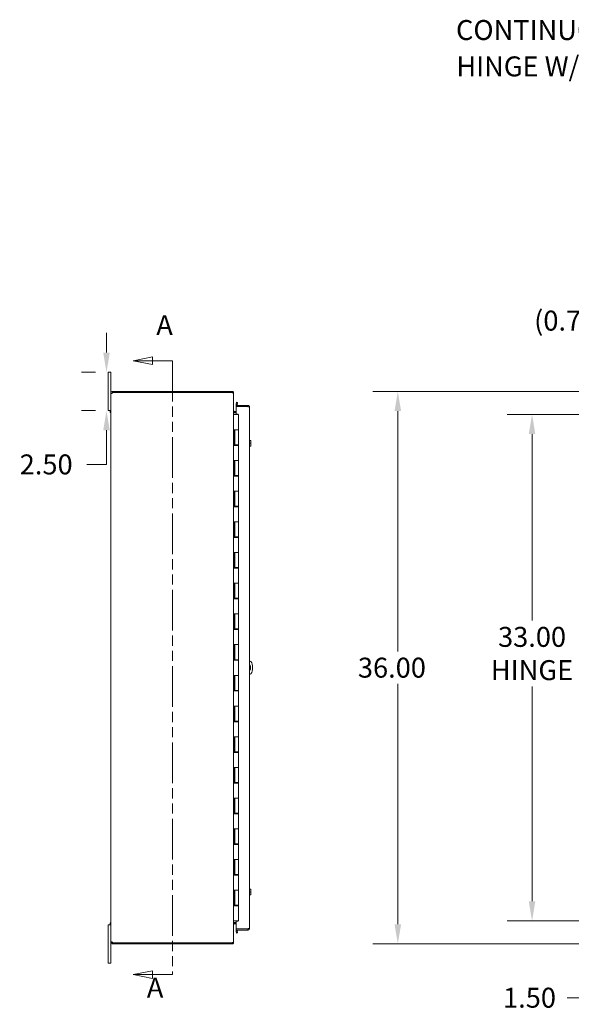
# Model space of a CAD drawing. Units: inches. Extents: x 7 to 216, y 4 to 136.
# Drawn here: x 7 to 43, y 62 to 127 of the extents above; entities that cross this region are included whole.
import ezdxf

# ---------------------------------------------------------------- set-up
doc = ezdxf.new("R2010")
doc.units = ezdxf.units.IN
doc.header["$LTSCALE"] = 13
doc.header["$MEASUREMENT"] = 0
doc.linetypes.add('DOUBLE_DASH_CHAIN', pattern=[1.2403, 0.6614, -0.0827, 0.1654, -0.0827, 0.1654, -0.0827])
for name, color, linetype, lineweight in [('Dimension (ANSI)', 7, 'Continuous', 5), ('Section Line (ANSI)', 7, 'DOUBLE_DASH_CHAIN', 5), ('Symbol (ANSI)', 7, 'Continuous', 5), ('Visible (ANSI)', 7, 'Continuous', 5)]:
    doc.layers.add(name, color=color, linetype=linetype, lineweight=lineweight)
doc.styles.add('ROMANS', font='romans.shx')
doc.dimstyles.new('Default (ANSI)', dxfattribs={"dimscale": 13, "dimtxt": 0.1, "dimasz": 0.098425, "dimexe": 0.125, "dimexo": 0.0625, "dimgap": 0.031496, "dimtad": 0, "dimtih": 1, "dimtoh": 1, "dimrnd": 1e-08, "dimzin": 0, "dimdsep": 46, "dimtxsty": 'ROMANS', "dimcen": 0.09, "dimdle": 0.393701, "dimclrd": 256, "dimclre": 256, "dimclrt": 256, "dimadec": 0, "dimazin": 0, "dimtfac": 1, "dimtofl": 0, "dimtmove": 0, "dimatfit": 3, "dimfxl": 1, "dimtolj": 1, "dimtzin": 0, "dimlwd": -1, "dimlwe": -1, "dimarcsym": 0})
doc.dimstyles.new('Default (ANSI)$7', dxfattribs={"dimscale": 13, "dimtxt": 0.1, "dimasz": 0.098425, "dimexe": 0.125, "dimexo": 0.0625, "dimgap": 0.031496, "dimtad": 0, "dimtih": 1, "dimtoh": 1, "dimrnd": 1e-08, "dimzin": 0, "dimdsep": 46, "dimtxsty": 'ROMANS', "dimcen": 0.09, "dimdle": 0.393701, "dimclrd": 256, "dimclre": 256, "dimclrt": 256, "dimadec": 0, "dimazin": 0, "dimtfac": 1, "dimtofl": 0, "dimtmove": 0, "dimatfit": 3, "dimfxl": 1, "dimtolj": 1, "dimtzin": 0, "dimlwd": -1, "dimlwe": -1, "dimarcsym": 0})

# ---------------------------------------------------------------- blocks, each defined once
blk = doc.blocks.new('2dTransSection0')
at = {"layer": 'Section Line (ANSI)', "linetype": 'Continuous'}
for p, q in [((1.1738, 8.0432), (1.0758, 8.0237)), ((1.1738, 8.0237), (1.0758, 8.0237)), ((1.0758, 8.0237), (1.1738, 8.0042)), ((1.1738, 8.0042), (1.1738, 8.0432)), ((1.2728, 8.0237), (1.1738, 8.0237)), ((1.2728, 8.0237), (1.2728, 8.0077)), ((1.1738, 4.9663), (1.0758, 4.9468)), ((1.1738, 4.9468), (1.0758, 4.9468)), ((1.0758, 4.9468), (1.1738, 4.9273)), ((1.1738, 4.9273), (1.1738, 4.9663)), ((1.2728, 4.9468), (1.1738, 4.9468)), ((1.2728, 4.9627), (1.2728, 4.9468))]:
    blk.add_line(p, q, dxfattribs=at)
at = {"layer": 'Section Line (ANSI)', "linetype": 'DOUBLE_DASH_CHAIN', "ltscale": 0.02373}
blk.add_line((1.2728, 8.0237), (1.2728, 4.9468), dxfattribs=at)
at = {"layer": 'Section Line (ANSI)', "linetype": 'Continuous', "flags": 128}
for points in [[(1.1738, 8.0432), (1.0758, 8.0237), (1.1738, 8.0042), (1.1738, 8.0432)], [(1.1738, 4.9663), (1.0758, 4.9468), (1.1738, 4.9273), (1.1738, 4.9663)]]:
    blk.add_lwpolyline(points, dxfattribs=at)
at = {"layer": 'Section Line (ANSI)'}
for points in [[(1.1738, 8.0432), (1.0758, 8.0237), (1.1738, 8.0042), (1.1738, 8.0432)], [(1.1738, 4.9663), (1.0758, 4.9468), (1.1738, 4.9273), (1.1738, 4.9663)]]:
    blk.add_solid(points, dxfattribs=at)
at = {"layer": 'Section Line (ANSI)', "char_height": 0.1, "attachment_point": 7, "style": 'ROMANS'}
for insert in [(1.192, 8.1208), (1.1448, 4.8003)]:
    blk.add_mtext('A', dxfattribs=dict(at, insert=insert))
blk = doc.blocks.new('*D15')
at = {"layer": 'Defpoints', "color": 0, "transparency": 16777216}
for p in [(50.212, 100.808), (39.965, 67.808), (50.212, 67.808)]:
    blk.add_point(p, dxfattribs=at)
at = {"layer": 'Dimension (ANSI)', "transparency": 16777216}
for p, q in [((49.399, 100.808), (38.34, 100.808)), ((39.965, 99.528), (39.965, 87.374)), ((39.965, 69.087), (39.965, 83.088)), ((49.399, 67.808), (38.34, 67.808))]:
    blk.add_line(p, q, dxfattribs=at)
for points in [[(39.751, 99.528), (40.178, 99.528), (39.965, 100.808)], [(39.751, 69.087), (40.178, 69.087), (39.965, 67.808)]]:
    blk.add_solid(points, dxfattribs=at)
at = {"layer": 'Dimension (ANSI)', "transparency": 16777216, "insert": (39.965, 85.231), "char_height": 1.3, "attachment_point": 5, "style": 'ROMANS'}
blk.add_mtext('\\A1;33.00{\\PHINGE}', dxfattribs=at)
blk = doc.blocks.new('*D17')
at = {"layer": 'Defpoints', "color": 0, "transparency": 16777216}
for p in [(43.542, 67.808), (50.212, 67.808), (50.152, 66.308)]:
    blk.add_point(p, dxfattribs=at)
at = {"layer": 'Dimension (ANSI)', "transparency": 16777216}
for p, q in [((43.542, 69.087), (43.542, 70.367)), ((49.399, 67.808), (41.917, 67.808)), ((49.339, 66.308), (41.917, 66.308)), ((43.542, 65.028), (43.542, 62.802)), ((43.542, 62.802), (42.262, 62.802))]:
    blk.add_line(p, q, dxfattribs=at)
for points in [[(43.328, 69.087), (43.755, 69.087), (43.542, 67.808)], [(43.328, 65.028), (43.755, 65.028), (43.542, 66.308)]]:
    blk.add_solid(points, dxfattribs=at)
at = {"layer": 'Dimension (ANSI)', "transparency": 16777216, "insert": (38.077, 63.452), "char_height": 1.3, "attachment_point": 1, "style": 'ROMANS'}
blk.add_mtext('\\A1;1.50', dxfattribs=at)
blk = doc.blocks.new('*D18')
at = {"layer": 'Defpoints', "color": 0, "transparency": 16777216}
for p in [(50.152, 102.308), (31.224, 66.308), (50.152, 66.308)]:
    blk.add_point(p, dxfattribs=at)
at = {"layer": 'Dimension (ANSI)', "transparency": 16777216}
for p, q in [((49.339, 102.308), (29.599, 102.308)), ((31.224, 101.028), (31.224, 85.367)), ((31.224, 67.587), (31.224, 83.248)), ((49.339, 66.308), (29.599, 66.308))]:
    blk.add_line(p, q, dxfattribs=at)
for points in [[(31.011, 101.028), (31.438, 101.028), (31.224, 102.308)], [(31.011, 67.587), (31.438, 67.587), (31.224, 66.308)]]:
    blk.add_solid(points, dxfattribs=at)
at = {"layer": 'Dimension (ANSI)', "transparency": 16777216, "insert": (28.624, 84.958), "char_height": 1.3, "attachment_point": 1, "style": 'ROMANS'}
blk.add_mtext('\\A1;36.00', dxfattribs=at)
blk = doc.blocks.new('*D19')
at = {"layer": 'Defpoints', "color": 0, "transparency": 16777216}
for p in [(50.815, 106.58), (50.067, 102.223), (50.815, 101.316)]:
    blk.add_point(p, dxfattribs=at)
at = {"layer": 'Dimension (ANSI)', "transparency": 16777216}
for p, q in [((50.067, 103.035), (50.067, 108.205)), ((50.815, 102.129), (50.815, 108.205)), ((48.787, 106.58), (46.082, 106.58)), ((52.095, 106.58), (53.374, 106.58))]:
    blk.add_line(p, q, dxfattribs=at)
for points in [[(48.787, 106.793), (48.787, 106.367), (50.067, 106.58)], [(52.095, 106.793), (52.095, 106.367), (50.815, 106.58)]]:
    blk.add_solid(points, dxfattribs=at)
at = {"layer": 'Dimension (ANSI)', "transparency": 16777216, "insert": (40.101, 107.571), "char_height": 1.3, "attachment_point": 1, "style": 'ROMANS'}
blk.add_mtext('\\A1;(0.75)', dxfattribs=at)
blk = doc.blocks.new('*D38')
at = {"layer": 'Defpoints', "color": 0, "transparency": 16777216}
for p in [(12.254, 103.558), (12.354, 103.558), (12.354, 101.058)]:
    blk.add_point(p, dxfattribs=at)
at = {"layer": 'Dimension (ANSI)', "transparency": 16777216}
for p, q in [((12.254, 104.837), (12.254, 106.117)), ((11.541, 103.558), (10.629, 103.558)), ((11.541, 101.058), (10.629, 101.058)), ((12.254, 99.778), (12.254, 97.552)), ((12.254, 97.552), (10.974, 97.552))]:
    blk.add_line(p, q, dxfattribs=at)
for points in [[(12.041, 104.837), (12.467, 104.837), (12.254, 103.558)], [(12.041, 99.778), (12.467, 99.778), (12.254, 101.058)]]:
    blk.add_solid(points, dxfattribs=at)
at = {"layer": 'Dimension (ANSI)', "transparency": 16777216, "insert": (6.603, 98.202), "char_height": 1.3, "attachment_point": 1, "style": 'ROMANS'}
blk.add_mtext('\\A1;2.50', dxfattribs=at)

msp = doc.modelspace()

# ---------------------------------------------------------------- linework, layer by layer
at = {"layer": 'Visible (ANSI)'}
for p, q in [((12.534, 103.5578), (12.354, 103.5578)), ((12.354, 103.3078), (12.354, 103.5578)), ((12.354, 103.3078), (12.354, 101.3078)), ((12.534, 103.5578), (12.534, 103.3078)), ((12.534, 102.2025), (12.534, 103.3078)), ((12.5843, 102.2025), (12.534, 102.2025)), ((12.534, 102.1906), (12.534, 102.2025)), ((12.5843, 102.1906), (12.534, 102.1906)), ((12.534, 66.425), (12.534, 102.1906)), ((12.608, 102.2025), (12.5843, 102.2025)), ((12.608, 102.1906), (12.5843, 102.1906)), ((12.608, 102.2025), (12.608, 102.1906)), ((12.6392, 102.3078), (12.6614, 102.3078)), ((12.6392, 102.3078), (12.6392, 102.2575)), ((12.6392, 102.2575), (12.6392, 102.2338)), ((12.6614, 102.2338), (12.6392, 102.2338)), ((20.4287, 102.3078), (12.6614, 102.3078)), ((12.6614, 102.3078), (12.6614, 102.2338)), ((12.6614, 102.2338), (20.4287, 102.2338)), ((12.664, 102.2288), (20.4287, 102.2288)), ((20.4287, 102.2338), (20.4287, 102.3078)), ((20.4287, 102.2227), (20.4287, 102.2288)), ((20.5272, 102.2025), (20.534, 102.2025)), ((20.534, 102.1915), (20.534, 102.2025)), ((20.534, 102.1915), (20.534, 66.4241)), ((21.4623, 101.4015), (20.6926, 101.4015)), ((20.6926, 101.4015), (20.6926, 101.3275)), ((20.6945, 101.4526), (20.6942, 101.4511)), ((20.7205, 101.6003), (20.6945, 101.4526)), ((20.6945, 101.4526), (20.7673, 101.4398)), ((20.7934, 101.5875), (20.7205, 101.6003)), ((20.7673, 101.4398), (20.7671, 101.4382)), ((20.7673, 101.4398), (20.7934, 101.5875)), ((21.4623, 101.3275), (21.4623, 101.4015)), ((12.354, 101.0578), (12.354, 101.3078)), ((12.354, 101.0578), (12.534, 101.0578)), ((12.497, 100.9378), (12.497, 101.0578)), ((12.534, 101.0578), (12.497, 101.0578)), ((12.534, 100.9378), (12.497, 100.9378)), ((20.534, 100.8078), (20.5355, 100.8078)), ((20.5355, 100.8078), (20.6217, 100.8078)), ((20.5652, 101.0068), (20.6926, 101.0068)), ((20.5652, 100.9328), (20.6926, 100.9328)), ((20.5652, 100.9217), (20.6926, 100.9217)), ((20.859, 100.8078), (20.6217, 100.8078)), ((20.6926, 101.3275), (21.4623, 101.3275)), ((20.6926, 101.3165), (20.6926, 100.8234)), ((21.4623, 101.3165), (20.6926, 101.3165)), ((20.6926, 100.8234), (20.8176, 100.8234)), ((20.8176, 100.8234), (20.8176, 100.8078)), ((20.859, 100.8078), (20.859, 99.8078)), ((21.5676, 101.2963), (21.5676, 67.3193)), ((20.5343, 98.7878), (20.5343, 99.8078)), ((20.5355, 99.8078), (20.5343, 99.8078)), ((20.5355, 99.8078), (20.6217, 99.8078)), ((20.5965, 99.8078), (20.5965, 98.7878)), ((20.609, 99.8078), (20.609, 98.8278)), ((20.859, 99.8078), (20.6217, 99.8078)), ((20.6217, 99.8078), (20.859, 99.8078)), ((20.859, 99.8078), (20.859, 98.8278)), ((20.859, 98.8278), (20.609, 98.8278)), ((20.7486, 98.8278), (20.7486, 98.7878)), ((20.7806, 98.7878), (20.7806, 98.8278)), ((20.8428, 98.8278), (20.8428, 98.7878)), ((21.5676, 99.1203), (21.6353, 99.1203)), ((21.5676, 98.9328), (21.6353, 98.9328)), ((21.6557, 99.1203), (21.6353, 99.1203)), ((21.6584, 99.0265), (21.6584, 99.1165)), ((21.6584, 98.839), (21.6584, 99.0265)), ((21.6584, 98.7491), (21.6584, 98.839)), ((20.5343, 98.7878), (20.5355, 98.7878)), ((20.6217, 98.7878), (20.5355, 98.7878)), ((20.6217, 98.7878), (20.859, 98.7878)), ((20.859, 98.7878), (20.859, 97.8078)), ((21.5676, 98.7453), (21.6353, 98.7453)), ((21.6353, 98.7453), (21.6557, 98.7453)), ((20.5343, 96.7878), (20.5343, 97.8078)), ((20.5355, 97.8078), (20.5343, 97.8078)), ((20.5355, 97.8078), (20.6217, 97.8078)), ((20.5965, 97.8078), (20.5965, 96.7878)), ((20.609, 97.8078), (20.609, 96.8278)), ((20.859, 97.8078), (20.6217, 97.8078)), ((20.6217, 97.8078), (20.859, 97.8078)), ((20.859, 97.8078), (20.859, 96.8278)), ((20.5343, 96.7878), (20.5355, 96.7878)), ((20.6217, 96.7878), (20.5355, 96.7878)), ((20.859, 96.8278), (20.609, 96.8278)), ((20.6217, 96.7878), (20.859, 96.7878)), ((20.7486, 96.8278), (20.7486, 96.7878)), ((20.7806, 96.7878), (20.7806, 96.8278)), ((20.8428, 96.8278), (20.8428, 96.7878)), ((20.859, 96.7878), (20.859, 95.8078)), ((20.5343, 94.7878), (20.5343, 95.8078)), ((20.5355, 95.8078), (20.5343, 95.8078)), ((20.5355, 95.8078), (20.6217, 95.8078)), ((20.5965, 95.8078), (20.5965, 94.7878)), ((20.609, 95.8078), (20.609, 94.8278)), ((20.859, 95.8078), (20.6217, 95.8078)), ((20.6217, 95.8078), (20.859, 95.8078)), ((20.859, 95.8078), (20.859, 94.8278)), ((20.5343, 94.7878), (20.5355, 94.7878)), ((20.6217, 94.7878), (20.5355, 94.7878)), ((20.859, 94.8278), (20.609, 94.8278)), ((20.6217, 94.7878), (20.859, 94.7878)), ((20.7486, 94.8278), (20.7486, 94.7878)), ((20.7806, 94.7878), (20.7806, 94.8278)), ((20.8428, 94.8278), (20.8428, 94.7878)), ((20.859, 94.7878), (20.859, 93.8078)), ((20.5343, 92.7878), (20.5343, 93.8078)), ((20.5355, 93.8078), (20.5343, 93.8078)), ((20.5355, 93.8078), (20.6217, 93.8078)), ((20.5965, 93.8078), (20.5965, 92.7878)), ((20.609, 93.8078), (20.609, 92.8278)), ((20.859, 93.8078), (20.6217, 93.8078)), ((20.6217, 93.8078), (20.859, 93.8078)), ((20.859, 93.8078), (20.859, 92.8278)), ((20.5343, 92.7878), (20.5355, 92.7878)), ((20.6217, 92.7878), (20.5355, 92.7878)), ((20.859, 92.8278), (20.609, 92.8278)), ((20.6217, 92.7878), (20.859, 92.7878)), ((20.7486, 92.8278), (20.7486, 92.7878)), ((20.7806, 92.7878), (20.7806, 92.8278)), ((20.8428, 92.8278), (20.8428, 92.7878)), ((20.859, 92.7878), (20.859, 91.8078)), ((20.5343, 90.7878), (20.5343, 91.8078)), ((20.5355, 91.8078), (20.5343, 91.8078)), ((20.5355, 91.8078), (20.6217, 91.8078)), ((20.5965, 91.8078), (20.5965, 90.7878)), ((20.609, 91.8078), (20.609, 90.8278)), ((20.859, 91.8078), (20.6217, 91.8078)), ((20.6217, 91.8078), (20.859, 91.8078)), ((20.859, 91.8078), (20.859, 90.8278)), ((20.5343, 90.7878), (20.5355, 90.7878)), ((20.6217, 90.7878), (20.5355, 90.7878)), ((20.859, 90.8278), (20.609, 90.8278)), ((20.6217, 90.7878), (20.859, 90.7878)), ((20.7486, 90.8278), (20.7486, 90.7878)), ((20.7806, 90.7878), (20.7806, 90.8278)), ((20.8428, 90.8278), (20.8428, 90.7878)), ((20.859, 90.7878), (20.859, 89.8078)), ((20.5343, 88.7878), (20.5343, 89.8078)), ((20.5355, 89.8078), (20.5343, 89.8078)), ((20.5355, 89.8078), (20.6217, 89.8078)), ((20.5965, 89.8078), (20.5965, 88.7878)), ((20.609, 89.8078), (20.609, 88.8278)), ((20.859, 89.8078), (20.6217, 89.8078)), ((20.6217, 89.8078), (20.859, 89.8078)), ((20.859, 89.8078), (20.859, 88.8278)), ((20.5343, 88.7878), (20.5355, 88.7878)), ((20.6217, 88.7878), (20.5355, 88.7878)), ((20.859, 88.8278), (20.609, 88.8278)), ((20.6217, 88.7878), (20.859, 88.7878)), ((20.7486, 88.8278), (20.7486, 88.7878)), ((20.7806, 88.7878), (20.7806, 88.8278)), ((20.8428, 88.8278), (20.8428, 88.7878)), ((20.859, 88.7878), (20.859, 87.8078)), ((20.5343, 86.7878), (20.5343, 87.8078)), ((20.5355, 87.8078), (20.5343, 87.8078)), ((20.5355, 87.8078), (20.6217, 87.8078)), ((20.5965, 87.8078), (20.5965, 86.7878)), ((20.609, 87.8078), (20.609, 86.8278)), ((20.859, 87.8078), (20.6217, 87.8078)), ((20.6217, 87.8078), (20.859, 87.8078)), ((20.859, 87.8078), (20.859, 86.8278)), ((20.5343, 86.7878), (20.5355, 86.7878)), ((20.6217, 86.7878), (20.5355, 86.7878)), ((20.859, 86.8278), (20.609, 86.8278)), ((20.6217, 86.7878), (20.859, 86.7878)), ((20.7486, 86.8278), (20.7486, 86.7878)), ((20.7806, 86.7878), (20.7806, 86.8278)), ((20.8428, 86.8278), (20.8428, 86.7878)), ((20.859, 86.7878), (20.859, 85.8078)), ((20.5343, 84.7878), (20.5343, 85.8078)), ((20.5355, 85.8078), (20.5343, 85.8078)), ((20.5355, 85.8078), (20.6217, 85.8078)), ((20.5965, 85.8078), (20.5965, 84.7878)), ((20.609, 85.8078), (20.609, 84.8278)), ((20.859, 85.8078), (20.6217, 85.8078)), ((20.6217, 85.8078), (20.859, 85.8078)), ((20.859, 85.8078), (20.859, 84.8278)), ((20.5343, 84.7878), (20.5355, 84.7878)), ((20.6217, 84.7878), (20.5355, 84.7878)), ((20.859, 84.8278), (20.609, 84.8278)), ((20.6217, 84.7878), (20.859, 84.7878)), ((20.7486, 84.8278), (20.7486, 84.7878)), ((20.7806, 84.7878), (20.7806, 84.8278)), ((20.8428, 84.8278), (20.8428, 84.7878)), ((20.859, 84.7878), (20.859, 83.8078)), ((21.7643, 84.4328), (21.7643, 84.1828)), ((20.5343, 82.7878), (20.5343, 83.8078)), ((20.5355, 83.8078), (20.5343, 83.8078)), ((20.5355, 83.8078), (20.6217, 83.8078)), ((20.5965, 83.8078), (20.5965, 82.7878)), ((20.609, 83.8078), (20.609, 82.8278)), ((20.859, 83.8078), (20.6217, 83.8078)), ((20.6217, 83.8078), (20.859, 83.8078)), ((20.859, 83.8078), (20.859, 82.8278)), ((20.5343, 82.7878), (20.5355, 82.7878)), ((20.6217, 82.7878), (20.5355, 82.7878)), ((20.859, 82.8278), (20.609, 82.8278)), ((20.6217, 82.7878), (20.859, 82.7878)), ((20.7486, 82.8278), (20.7486, 82.7878)), ((20.7806, 82.7878), (20.7806, 82.8278)), ((20.8428, 82.8278), (20.8428, 82.7878)), ((20.859, 82.7878), (20.859, 81.8078)), ((20.5343, 80.7878), (20.5343, 81.8078)), ((20.5355, 81.8078), (20.5343, 81.8078)), ((20.5355, 81.8078), (20.6217, 81.8078)), ((20.5965, 81.8078), (20.5965, 80.7878)), ((20.609, 81.8078), (20.609, 80.8278)), ((20.859, 81.8078), (20.6217, 81.8078)), ((20.6217, 81.8078), (20.859, 81.8078)), ((20.859, 81.8078), (20.859, 80.8278)), ((20.5343, 80.7878), (20.5355, 80.7878)), ((20.6217, 80.7878), (20.5355, 80.7878)), ((20.859, 80.8278), (20.609, 80.8278)), ((20.6217, 80.7878), (20.859, 80.7878)), ((20.7486, 80.8278), (20.7486, 80.7878)), ((20.7806, 80.7878), (20.7806, 80.8278)), ((20.8428, 80.8278), (20.8428, 80.7878)), ((20.859, 80.7878), (20.859, 79.8078)), ((20.5343, 78.7878), (20.5343, 79.8078)), ((20.5355, 79.8078), (20.5343, 79.8078)), ((20.5355, 79.8078), (20.6217, 79.8078)), ((20.5965, 79.8078), (20.5965, 78.7878)), ((20.609, 79.8078), (20.609, 78.8278)), ((20.859, 79.8078), (20.6217, 79.8078)), ((20.6217, 79.8078), (20.859, 79.8078)), ((20.859, 79.8078), (20.859, 78.8278)), ((20.5343, 78.7878), (20.5355, 78.7878)), ((20.6217, 78.7878), (20.5355, 78.7878)), ((20.859, 78.8278), (20.609, 78.8278)), ((20.6217, 78.7878), (20.859, 78.7878)), ((20.7486, 78.8278), (20.7486, 78.7878)), ((20.7806, 78.7878), (20.7806, 78.8278)), ((20.8428, 78.8278), (20.8428, 78.7878)), ((20.859, 78.7878), (20.859, 77.8078)), ((20.5343, 76.7878), (20.5343, 77.8078)), ((20.5355, 77.8078), (20.5343, 77.8078)), ((20.5355, 77.8078), (20.6217, 77.8078)), ((20.5965, 77.8078), (20.5965, 76.7878)), ((20.609, 77.8078), (20.609, 76.8278)), ((20.859, 77.8078), (20.6217, 77.8078)), ((20.6217, 77.8078), (20.859, 77.8078)), ((20.859, 77.8078), (20.859, 76.8278)), ((20.5343, 76.7878), (20.5355, 76.7878)), ((20.6217, 76.7878), (20.5355, 76.7878)), ((20.859, 76.8278), (20.609, 76.8278)), ((20.6217, 76.7878), (20.859, 76.7878)), ((20.7486, 76.8278), (20.7486, 76.7878)), ((20.7806, 76.7878), (20.7806, 76.8278)), ((20.8428, 76.8278), (20.8428, 76.7878)), ((20.859, 76.7878), (20.859, 75.8078)), ((20.5343, 74.7878), (20.5343, 75.8078)), ((20.5355, 75.8078), (20.5343, 75.8078)), ((20.5355, 75.8078), (20.6217, 75.8078)), ((20.5965, 75.8078), (20.5965, 74.7878)), ((20.609, 75.8078), (20.609, 74.8278)), ((20.859, 75.8078), (20.6217, 75.8078)), ((20.6217, 75.8078), (20.859, 75.8078)), ((20.859, 75.8078), (20.859, 74.8278)), ((20.5343, 74.7878), (20.5355, 74.7878)), ((20.6217, 74.7878), (20.5355, 74.7878)), ((20.859, 74.8278), (20.609, 74.8278)), ((20.6217, 74.7878), (20.859, 74.7878)), ((20.7486, 74.8278), (20.7486, 74.7878)), ((20.7806, 74.7878), (20.7806, 74.8278)), ((20.8428, 74.8278), (20.8428, 74.7878)), ((20.859, 74.7878), (20.859, 73.8078)), ((20.5343, 72.7878), (20.5343, 73.8078)), ((20.5355, 73.8078), (20.5343, 73.8078)), ((20.5355, 73.8078), (20.6217, 73.8078)), ((20.5965, 73.8078), (20.5965, 72.7878)), ((20.609, 73.8078), (20.609, 72.8278)), ((20.859, 73.8078), (20.6217, 73.8078)), ((20.6217, 73.8078), (20.859, 73.8078)), ((20.859, 73.8078), (20.859, 72.8278)), ((20.5343, 72.7878), (20.5355, 72.7878)), ((20.6217, 72.7878), (20.5355, 72.7878)), ((20.859, 72.8278), (20.609, 72.8278)), ((20.6217, 72.7878), (20.859, 72.7878)), ((20.7486, 72.8278), (20.7486, 72.7878)), ((20.7806, 72.7878), (20.7806, 72.8278)), ((20.8428, 72.8278), (20.8428, 72.7878)), ((20.859, 72.7878), (20.859, 71.8078)), ((20.5355, 71.8078), (20.5343, 71.8078)), ((20.5343, 70.7878), (20.5343, 71.8078)), ((20.5355, 71.8078), (20.6217, 71.8078)), ((20.5965, 71.8078), (20.5965, 70.7878)), ((20.609, 71.8078), (20.609, 70.8278)), ((20.859, 71.8078), (20.6217, 71.8078)), ((20.6217, 71.8078), (20.859, 71.8078)), ((20.859, 71.8078), (20.859, 70.8278)), ((20.5343, 70.7878), (20.5355, 70.7878)), ((20.6217, 70.7878), (20.5355, 70.7878)), ((20.859, 70.8278), (20.609, 70.8278)), ((20.6217, 70.7878), (20.859, 70.7878)), ((20.7486, 70.8278), (20.7486, 70.7878)), ((20.7806, 70.7878), (20.7806, 70.8278)), ((20.8428, 70.8278), (20.8428, 70.7878)), ((20.859, 70.7878), (20.859, 69.8078)), ((20.5343, 68.7878), (20.5343, 69.8078)), ((20.5355, 69.8078), (20.5343, 69.8078)), ((20.5355, 69.8078), (20.6217, 69.8078)), ((20.5965, 69.8078), (20.5965, 68.7878)), ((20.609, 69.8078), (20.609, 68.8278)), ((20.859, 69.8078), (20.6217, 69.8078)), ((20.6217, 69.8078), (20.859, 69.8078)), ((20.859, 69.8078), (20.859, 68.8278)), ((21.5676, 69.8703), (21.6353, 69.8703)), ((21.5676, 69.6828), (21.6353, 69.6828)), ((21.5676, 69.4953), (21.6353, 69.4953)), ((21.6557, 69.8703), (21.6353, 69.8703)), ((21.6353, 69.4953), (21.6557, 69.4953)), ((21.6584, 69.7765), (21.6584, 69.8665)), ((21.6584, 69.589), (21.6584, 69.7765)), ((21.6584, 69.4991), (21.6584, 69.589)), ((20.5343, 68.7878), (20.5355, 68.7878)), ((20.6217, 68.7878), (20.5355, 68.7878)), ((20.859, 68.8278), (20.609, 68.8278)), ((20.6217, 68.7878), (20.859, 68.7878)), ((20.7486, 68.8278), (20.7486, 68.7878)), ((20.7806, 68.7878), (20.7806, 68.8278)), ((20.8428, 68.8278), (20.8428, 68.7878)), ((20.859, 68.7878), (20.859, 67.8078)), ((12.534, 67.5578), (12.354, 67.5578)), ((12.354, 67.3078), (12.354, 67.5578)), ((12.497, 67.5578), (12.497, 67.6778)), ((12.534, 67.6778), (12.497, 67.6778)), ((12.534, 67.5578), (12.497, 67.5578)), ((20.5355, 67.8078), (20.534, 67.8078)), ((20.5355, 67.8078), (20.6217, 67.8078)), ((20.5652, 67.6938), (20.6926, 67.6938)), ((20.6926, 67.6828), (20.5652, 67.6828)), ((20.5652, 67.6088), (20.6926, 67.6088)), ((20.859, 67.8078), (20.6217, 67.8078)), ((20.8176, 67.7922), (20.6926, 67.7922)), ((20.6926, 67.7922), (20.6926, 67.2991)), ((20.8176, 67.8078), (20.8176, 67.7922)), ((12.354, 67.3078), (12.354, 65.3078)), ((20.6926, 67.2991), (21.4623, 67.2991)), ((21.4623, 67.288), (20.6926, 67.288)), ((20.6926, 67.288), (20.6926, 67.214)), ((20.6926, 67.214), (21.4623, 67.214)), ((20.6942, 67.1645), (20.6945, 67.163)), ((20.7673, 67.1758), (20.6945, 67.163)), ((20.6945, 67.163), (20.7205, 67.0152)), ((20.7205, 67.0152), (20.7934, 67.0281)), ((20.7673, 67.1758), (20.7671, 67.1774)), ((20.7934, 67.0281), (20.7673, 67.1758)), ((21.4623, 67.214), (21.4623, 67.288)), ((12.534, 66.425), (12.5843, 66.425)), ((12.534, 66.413), (12.534, 66.425)), ((12.534, 65.3078), (12.534, 66.413)), ((12.534, 66.413), (12.5843, 66.413)), ((12.5843, 66.425), (12.608, 66.425)), ((12.5843, 66.413), (12.608, 66.413)), ((12.608, 66.425), (12.608, 66.413)), ((12.6392, 66.3818), (12.6392, 66.3581)), ((12.6392, 66.3818), (12.6614, 66.3818)), ((12.6392, 66.3581), (12.6392, 66.3078)), ((12.6614, 66.3078), (12.6392, 66.3078)), ((12.6614, 66.3818), (12.6614, 66.3078)), ((12.6614, 66.3818), (20.4287, 66.3818)), ((12.6614, 66.3078), (20.4287, 66.3078)), ((20.4287, 66.3868), (12.664, 66.3868)), ((20.4287, 66.3868), (20.4287, 66.3928)), ((20.4287, 66.3078), (20.4287, 66.3818)), ((20.5272, 66.413), (20.534, 66.413)), ((20.534, 66.413), (20.534, 66.4241)), ((12.354, 65.0578), (12.354, 65.3078)), ((12.354, 65.0578), (12.534, 65.0578)), ((12.534, 65.3078), (12.534, 65.0578))]:
    msp.add_line(p, q, dxfattribs=at)
for centre, radius, start, end in [((12.5961, 102.2457), 0.07, 308.047399, 346.035943), ((20.4287, 102.2025), 0.0312, 38.233663, 90), ((20.7978, 101.4328), 0.1052, 170, 197.272232), ((20.7978, 101.4328), 0.0313, 170, 270), ((20.5652, 101.038), 0.1053, 262.069071, 270), ((21.3932, 98.9328), 0.3226, 34.715004, 35.537678), ((21.3932, 98.9328), 0.3226, 324.462322, 325.284996), ((21.3893, 84.4328), 0.375, 0, 61.608862), ((21.3893, 84.3078), 0.25, 315.498511, 44.501489), ((21.3893, 84.1828), 0.375, 298.391138, 0), ((21.3932, 69.6828), 0.3226, 34.715004, 35.537678), ((21.3932, 69.6828), 0.3226, 324.462322, 325.284996), ((20.5652, 67.5775), 0.1053, 90, 97.930929), ((20.7978, 67.1828), 0.1052, 162.727768, 190), ((20.7978, 67.1828), 0.0313, 90, 190), ((12.5961, 66.3699), 0.07, 13.964057, 51.952601), ((20.4287, 66.413), 0.0312, 270, 321.766337)]:
    msp.add_arc(centre, radius, start, end, dxfattribs=at)
for centre, start_param, end_param in [((21.3932, 99.0265), 0, 0.4205343), ((21.3932, 99.0265), 5.862651, 6.2831853), ((21.3932, 98.839), 0, 0.4205343), ((21.3932, 98.839), 5.862651, 6.2831853), ((21.3932, 69.7765), 0, 0.4205343), ((21.3932, 69.7765), 5.862651, 6.2831853), ((21.3932, 69.589), 0, 0.4205343), ((21.3932, 69.589), 5.862651, 6.2831853)]:
    msp.add_ellipse(centre, major_axis=(0.2652, 0), ratio=0.8660254, start_param=start_param, end_param=end_param, dxfattribs=at)
for points, knots in [([(12.534, 102.2025), (12.534, 102.2245), (12.5425, 102.2525), (12.5612, 102.2732), (12.58, 102.2939), (12.6076, 102.3056), (12.6308, 102.3074), (12.6337, 102.3077), (12.6365, 102.3078), (12.6392, 102.3078)], [-0.6640524, -0.6640524, -0.6640524, -0.6640524, -0.038913, -0.038913, -0.038913, 0.5865749, 0.5865749, 0.5865749, 0.6640524, 0.6640524, 0.6640524, 0.6640524]), ([(12.6392, 102.1906), (12.6172, 102.1816), (12.5893, 102.1763), (12.5686, 102.1757), (12.5479, 102.1752), (12.5362, 102.1793), (12.5343, 102.1874), (12.5341, 102.1884), (12.534, 102.1894), (12.534, 102.1906)], [-2.2348487, -2.2348487, -2.2348487, -2.2348487, -1.6097093, -1.6097093, -1.6097093, -0.9842214, -0.9842214, -0.9842214, -0.9067439, -0.9067439, -0.9067439, -0.9067439]), ([(12.6392, 102.2338), (12.6305, 102.2338), (12.6188, 102.2286), (12.6129, 102.2194), (12.6094, 102.214), (12.608, 102.2077), (12.608, 102.2025)], [-0.6640524, -0.6640524, -0.6640524, -0.6640524, 0.1698694, 0.1698694, 0.1698694, 0.6640524, 0.6640524, 0.6640524, 0.6640524]), ([(20.534, 102.2025), (20.534, 102.2394), (20.513, 102.2755), (20.481, 102.2939), (20.4652, 102.3029), (20.447, 102.3078), (20.4287, 102.3078)], [-1.5707963, -1.5707963, -1.5707963, -1.5707963, -0.5201457, -0.5201457, -0.5201457, 0, 0, 0, 0]), ([(20.4287, 102.2227), (20.4656, 102.2227), (20.5017, 102.2165), (20.5201, 102.207), (20.5291, 102.2023), (20.534, 102.1969), (20.534, 102.1915)], [0, 0, 0, 0, 1.0506506, 1.0506506, 1.0506506, 1.5707963, 1.5707963, 1.5707963, 1.5707963]), ([(21.4623, 101.4015), (21.4994, 101.4015), (21.5357, 101.3803), (21.554, 101.3481), (21.5628, 101.3324), (21.5676, 101.3143), (21.5676, 101.2963)], [-1, -1, -1, -1, -0.3275189, -0.3275189, -0.3275189, 0, 0, 0, 0]), ([(20.5652, 101.0068), (20.5535, 101.0068), (20.542, 101.014), (20.537, 101.0247), (20.535, 101.0288), (20.534, 101.0334), (20.534, 101.038)], [-3.1415927, -3.1415927, -3.1415927, -3.1415927, -2.0128023, -2.0128023, -2.0128023, -1.5707963, -1.5707963, -1.5707963, -1.5707963]), ([(20.5652, 100.9217), (20.5535, 100.9217), (20.542, 100.9462), (20.537, 100.982), (20.535, 100.996), (20.534, 101.0115), (20.534, 101.027)], [-3.1415927, -3.1415927, -3.1415927, -3.1415927, -2.0128023, -2.0128023, -2.0128023, -1.5707963, -1.5707963, -1.5707963, -1.5707963]), ([(21.4883, 101.3131), (21.4834, 101.3205), (21.4755, 101.326), (21.4667, 101.3272), (21.4652, 101.3274), (21.4638, 101.3275), (21.4623, 101.3275)], [0.36521242, 0.36521242, 0.36521242, 0.36521242, 0.91100988, 0.91100988, 0.91100988, 1, 1, 1, 1]), ([(21.4886, 101.3132), (21.5158, 101.3098), (21.5401, 101.3063), (21.554, 101.3029), (21.5628, 101.3007), (21.5676, 101.2985), (21.5676, 101.2963)], [-0.83954624, -0.83954624, -0.83954624, -0.83954624, -0.32751892, -0.32751892, -0.32751892, 0, 0, 0, 0]), ([(20.5652, 67.6938), (20.5535, 67.6938), (20.542, 67.6694), (20.537, 67.6336), (20.535, 67.6196), (20.534, 67.6041), (20.534, 67.5886)], [-3.1415927, -3.1415927, -3.1415927, -3.1415927, -2.0128023, -2.0128023, -2.0128023, -1.5707963, -1.5707963, -1.5707963, -1.5707963]), ([(20.5652, 67.6088), (20.5535, 67.6088), (20.542, 67.6015), (20.537, 67.5909), (20.535, 67.5867), (20.534, 67.5821), (20.534, 67.5775)], [-3.1415927, -3.1415927, -3.1415927, -3.1415927, -2.0128023, -2.0128023, -2.0128023, -1.5707963, -1.5707963, -1.5707963, -1.5707963]), ([(21.4883, 67.3025), (21.4834, 67.2951), (21.4755, 67.2896), (21.4667, 67.2883), (21.4652, 67.2881), (21.4638, 67.288), (21.4623, 67.288)], [0.36521242, 0.36521242, 0.36521242, 0.36521242, 0.91100988, 0.91100988, 0.91100988, 1, 1, 1, 1]), ([(21.4886, 67.2174), (21.5158, 67.2244), (21.5401, 67.2429), (21.554, 67.2675), (21.5628, 67.2832), (21.5676, 67.3012), (21.5676, 67.3193)], [-0.83954624, -0.83954624, -0.83954624, -0.83954624, -0.32751892, -0.32751892, -0.32751892, 0, 0, 0, 0]), ([(21.4886, 67.3023), (21.5158, 67.3058), (21.5401, 67.3092), (21.554, 67.3127), (21.5628, 67.3149), (21.5676, 67.3171), (21.5676, 67.3193)], [-0.83954624, -0.83954624, -0.83954624, -0.83954624, -0.32751892, -0.32751892, -0.32751892, 0, 0, 0, 0]), ([(12.534, 66.425), (12.534, 66.434), (12.5425, 66.4393), (12.5612, 66.4398), (12.58, 66.4404), (12.6076, 66.4363), (12.6308, 66.4282), (12.6337, 66.4272), (12.6365, 66.4261), (12.6392, 66.425)], [0.9067439, 0.9067439, 0.9067439, 0.9067439, 1.5318833, 1.5318833, 1.5318833, 2.1573712, 2.1573712, 2.1573712, 2.2348487, 2.2348487, 2.2348487, 2.2348487]), ([(12.6392, 66.3078), (12.6172, 66.3078), (12.5893, 66.3163), (12.5686, 66.335), (12.5479, 66.3538), (12.5362, 66.3814), (12.5343, 66.4046), (12.5341, 66.4075), (12.534, 66.4103), (12.534, 66.413)], [-0.6640524, -0.6640524, -0.6640524, -0.6640524, -0.038913, -0.038913, -0.038913, 0.5865749, 0.5865749, 0.5865749, 0.6640524, 0.6640524, 0.6640524, 0.6640524]), ([(12.608, 66.413), (12.608, 66.4043), (12.6132, 66.3926), (12.6224, 66.3867), (12.6278, 66.3832), (12.6341, 66.3818), (12.6392, 66.3818)], [-0.6640524, -0.6640524, -0.6640524, -0.6640524, 0.1698694, 0.1698694, 0.1698694, 0.6640524, 0.6640524, 0.6640524, 0.6640524]), ([(20.534, 66.4241), (20.534, 66.4131), (20.513, 66.4024), (20.481, 66.397), (20.4652, 66.3943), (20.447, 66.3928), (20.4287, 66.3928)], [-1.5707963, -1.5707963, -1.5707963, -1.5707963, -0.5201457, -0.5201457, -0.5201457, 0, 0, 0, 0]), ([(20.4287, 66.3078), (20.4656, 66.3078), (20.5017, 66.3287), (20.5201, 66.3607), (20.5291, 66.3766), (20.534, 66.3948), (20.534, 66.413)], [0, 0, 0, 0, 1.0506506, 1.0506506, 1.0506506, 1.5707963, 1.5707963, 1.5707963, 1.5707963])]:
    msp.add_open_spline(points, degree=3, knots=knots, dxfattribs=at)
for points in [[(12.608, 102.1906), (12.608, 102.1868), (12.6085, 102.1837), (12.6095, 102.1813)], [(21.4623, 101.3165), (21.4712, 101.3154), (21.48, 101.3143), (21.4886, 101.3132)], [(21.4623, 67.2991), (21.4712, 67.3002), (21.48, 67.3012), (21.4886, 67.3023)], [(21.4623, 67.214), (21.4712, 67.214), (21.48, 67.2152), (21.4886, 67.2174)], [(12.6093, 66.4343), (12.6084, 66.4319), (12.608, 66.4288), (12.608, 66.425)]]:
    msp.add_open_spline(points, degree=3, dxfattribs=at)

# ---------------------------------------------------------------- block references
at = {"layer": 'Section Line (ANSI)', "xscale": 13, "yscale": 13, "zscale": 13}
msp.add_blockref('2dTransSection0', (0, 0), dxfattribs=at)

# ---------------------------------------------------------------- texts
at = {"layer": 'Symbol (ANSI)', "insert": (46.538, 123.4866), "char_height": 1.3, "width": 15.272924, "attachment_point": 6, "line_spacing_factor": 1.093904, "style": 'ROMANS'}
msp.add_mtext('{\\fRomanS|b0|i0;\\H1.3000;CONTINUOUS\\PHINGE W/ S.S.\\P\\fromans|b0|i0;\\H1.3000;PIN}', dxfattribs=at)

# ---------------------------------------------------------------- dimensions: what is measured, and where the dimension line sits
at = {"layer": 'Dimension (ANSI)'}
dim = msp.add_linear_dim(base=(50.8151, 106.5802), p1=(50.0668, 102.2227), p2=(50.8151, 101.3165), text='(<>)', dimstyle='Default (ANSI)', override={"dimgap": 0.031496, "dimtih": 0, "dimtoh": 0, "dimdec": 2, "dimtol": 0, "dimlim": 0, "dimtp": 0, "dimtm": 0, "dimtdec": 2, "dimatfit": 1}, dxfattribs=at)
dim.commit()
dim.dimension.update_dxf_attribs({"geometry": '*D19', "text_midpoint": (42.8871, 106.5802), "dimtype": 160})
for base, p1, p2, angle, picture, middle in [((12.2538, 103.5578), (12.354, 101.0578), (12.354, 103.5578), 90, '*D38', (8.5839, 97.5515)), ((31.2243, 66.3078), (50.1518, 102.3078), (50.1518, 66.3078), 270, '*D18', (31.2243, 84.3078)), ((43.5417, 67.8078), (50.1518, 66.3078), (50.2115, 67.8078), 90, '*D17', (39.9647, 62.8015))]:
    dim = msp.add_linear_dim(base=base, p1=p1, p2=p2, angle=angle, dimstyle='Default (ANSI)', override={"dimdec": 2, "dimtp": 0, "dimtm": 0, "dimtdec": 2, "dimatfit": 1}, dxfattribs=at)
    dim.commit()
    dim.dimension.update_dxf_attribs({"geometry": picture, "text_midpoint": middle, "dimtype": 160})
dim = msp.add_linear_dim(base=(39.9647, 67.8078), p1=(50.2115, 100.8078), p2=(50.2115, 67.8078), angle=270, text='<>{\\PHINGE}', dimstyle='Default (ANSI)', override={"dimdec": 2, "dimtp": 0, "dimtm": 0, "dimtdec": 2, "dimatfit": 1}, dxfattribs=at)
dim.commit()
dim.dimension.update_dxf_attribs({"geometry": '*D15', "text_midpoint": (39.9647, 85.2309), "dimtype": 160})

# ---------------------------------------------------------------- leaders
at = {"layer": 'Symbol (ANSI)', "annotation_type": 0, "has_hookline": 1, "hookline_direction": 1}
for points, text_width in [([(50.3155, 126.0306), (48.227, 123.4866), (46.9474, 123.4866)], 14.634), ([(52.7236, 69.0725), (50.2332, 57.9096), (48.9537, 57.9096)], 16.1509)]:
    msp.add_leader(points, dimstyle='Default (ANSI)$7', override={"dimtad": 0}, dxfattribs=dict(at, text_width=text_width))

doc.saveas('drawing.dxf')
